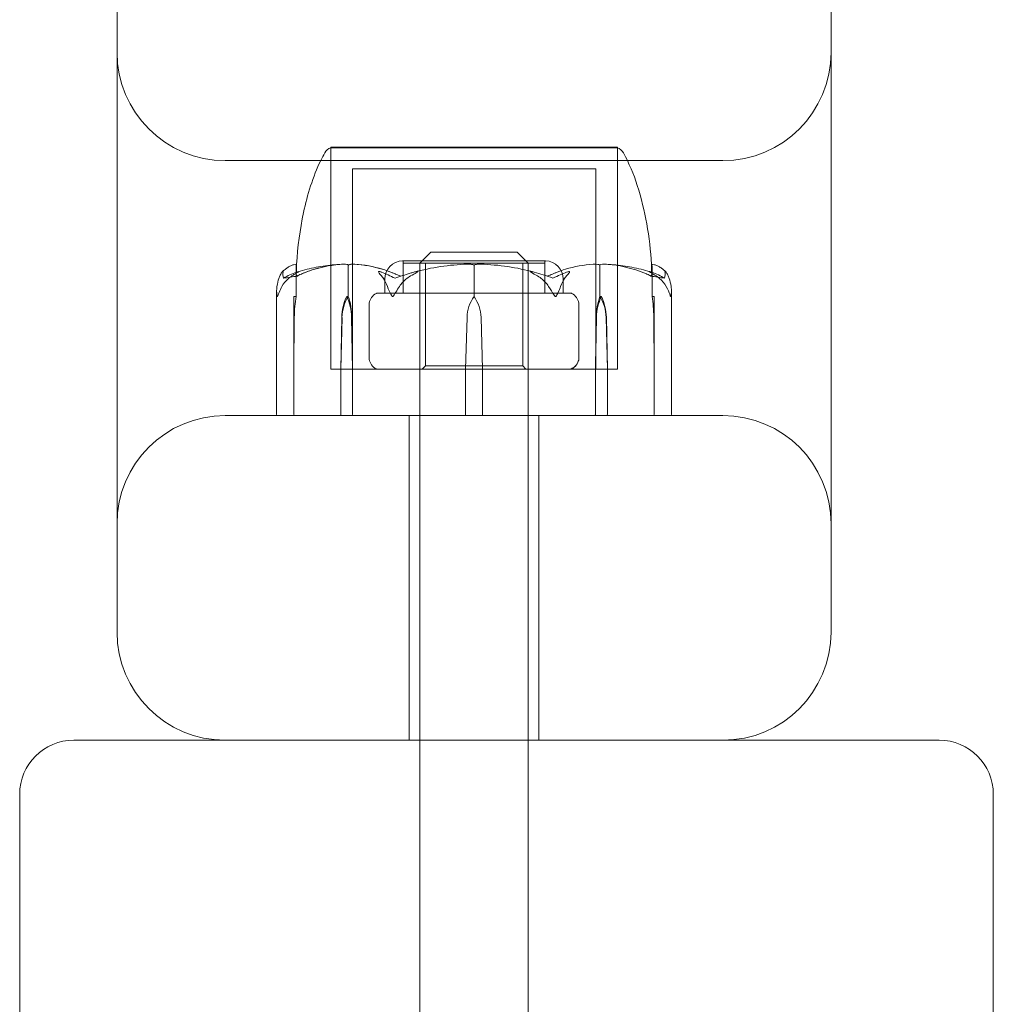
# Model space of a CAD drawing. Units: millimetres. Extents: x -1750 to 2750, y -2400 to 2770.
# Drawn here: x -45 to 45, y 21 to 112 of the extents above; entities that cross this region are included whole.
import ezdxf

# ---------------------------------------------------------------- set-up
doc = ezdxf.new("R2010")
doc.units = ezdxf.units.MM
doc.header["$MEASUREMENT"] = 0

msp = doc.modelspace()

# ---------------------------------------------------------------- linework, layer by layer
at = {"color": 0, "linetype": 'Continuous', "lineweight": 0}
for p, q in [((-36, 80.17), (-36, 220.161)), ((30, 220.161), (30, 80.17)), ((10.25, 99.8), (-16.25, 99.8)), ((-16.25, 99.747), (-16.25, 99.8)), ((-16.25, 99.747), (-16.25, 79.3)), ((-16.25, 79.3), (-16.25, 99.747)), ((10.25, 99.747), (10.25, 99.8)), ((10.25, 99.747), (10.25, 79.3)), ((10.25, 79.3), (10.25, 99.747)), ((20, 98.564), (-26, 98.564)), ((8.25, 97.8), (-14.25, 97.8)), ((-14.25, 79.3), (-14.25, 97.8)), ((8.25, 79.3), (8.25, 97.8)), ((-7, 90.1), (-8, 89.1)), ((-7, 90.1), (1, 90.1)), ((1, 90.1), (2, 89.1)), ((3.6, 89.299), (-9.6, 89.299)), ((-9.55, 86.3), (-9.55, 89.249)), ((3.55, 86.3), (3.55, 89.249)), ((-19.45, 86), (-19.45, 88.8)), ((-14.632, 86), (-14.632, 88.8)), ((3.55, 89.1), (-9.55, 89.1)), ((-9.55, 86.3), (-9.55, 89.1)), ((-8, -45), (-8, 89.1)), ((-7.5, 86.3), (-7.5, 89.1)), ((-3, 86), (-3, 88.8)), ((1.5, 86.3), (1.5, 89.1)), ((2, -45), (2, 89.1)), ((3.55, 86.3), (3.55, 89.1)), ((8.632, 86), (8.632, 88.8)), ((13.45, 86), (13.45, 88.8)), ((-11.25, 86.3), (-11.25, 87.6)), ((5.25, 86.3), (5.25, 87.6)), ((-21.25, 86.547), (-21.25, 75.1)), ((15.25, 86.547), (15.25, 75.1)), ((-19.65, 86), (-19.45, 86)), ((-19.65, 84.069), (-19.65, 86)), ((-14.773, 86), (-14.632, 86)), ((-12.002, 86.3), (-11.921, 86.3)), ((-8.498, 86.3), (-11.921, 86.3)), ((-8.498, 86.3), (-6.424, 86.3)), ((-7.5, 79.6), (-7.5, 86.3)), ((0.424, 86.3), (-6.424, 86.3)), ((0.424, 86.3), (2.498, 86.3)), ((1.5, 79.6), (1.5, 86.3)), ((5.921, 86.3), (2.498, 86.3)), ((5.921, 86.3), (6.002, 86.3)), ((8.773, 86), (8.632, 86)), ((13.65, 86), (13.45, 86)), ((13.65, 86), (13.65, 84.069)), ((-12.697, 80.22), (-12.697, 85.38)), ((6.697, 80.21), (6.697, 85.38)), ((-19.616, 84.069), (-19.65, 79.3)), ((-19.65, 84.069), (-19.65, 79.3)), ((-15.325, 79.3), (-15.231, 84.069)), ((-15.325, 79.3), (-15.206, 84.069)), ((-14.316, 84.069), (-14.222, 79.3)), ((-14.292, 84.069), (-14.222, 79.3)), ((-3.78, 79.3), (-3.647, 84.069)), ((-2.353, 84.069), (-2.22, 79.3)), ((8.222, 79.3), (8.292, 84.069)), ((8.222, 79.3), (8.316, 84.069)), ((9.206, 84.069), (9.325, 79.3)), ((9.231, 84.069), (9.325, 79.3)), ((13.65, 79.3), (13.616, 84.069)), ((13.65, 79.3), (13.65, 84.069)), ((-36, 65), (-36, 80.17)), ((30, 80.17), (30, 65)), ((-19.65, 79.3), (-19.65, 75.1)), ((-16.25, 79.3), (10.25, 79.3)), ((-16.25, 79.3), (10.25, 79.3)), ((-15.325, 75.1), (-15.325, 79.3)), ((-14.222, 79.3), (-14.222, 75.1)), ((-8, 79.3), (-8, 75)), ((-7.5, 79.6), (-7.8, 79.3)), ((1.5, 79.6), (-7.5, 79.6)), ((-3.78, 75.1), (-3.78, 79.3)), ((-2.22, 79.3), (-2.22, 75.1)), ((1.5, 79.6), (1.8, 79.3)), ((2, 79.3), (2, 75)), ((8.222, 75.1), (8.222, 79.3)), ((9.325, 79.3), (9.325, 75.1)), ((13.65, 75.1), (13.65, 79.3)), ((20, 75), (-26, 75)), ((-9, 45), (-9, 75)), ((3, 45), (3, 75)), ((-36, 55), (-36, 65)), ((30, 65), (30, 55)), ((40, 45), (-40, 45)), ((-45, 40), (-45, -40)), ((45, -40), (45, 40))]:
    msp.add_line(p, q, dxfattribs=at)
for centre, radius, start, end in [((-26, 108.564), 10, 180, 270), ((20, 108.564), 10, -90, 0), ((-15.928, 98.8), 1, 108.78284, 150.89057), ((9.928, 98.8), 1, 29.10943, 71.21716), ((-9.55, 87.6), 1.7, 91.7365, 180), ((-9.6, 89.249), 0.05, 90, 91.7365), ((-9.6, 89.249), 0.05, 0, 90), ((3.6, 89.249), 0.05, 90, 180), ((3.6, 89.249), 0.05, 88.2635, 90), ((3.55, 87.6), 1.7, 0, 88.2635), ((-3, 67.942), 21.058, 91.69905, 105.31199), ((-3, 67.942), 21.058, 74.68801, 88.30095), ((-11.35, 85.1), 1.379, 120.64576, 167.36964), ((-12.002, 86.2), 0.1, 90, 120.64576), ((-0.148, 83.971), 3.5, 144.57186, 178.4), ((-5.852, 83.971), 3.5, 1.6, 35.42814), ((6.002, 86.2), 0.1, 59.35424, 90), ((5.35, 85.1), 1.379, 12.63036, 59.35424), ((-12.597, 85.38), 0.1, 167.36964, 180), ((6.597, 85.38), 0.1, 0, 12.63036), ((-12.597, 80.22), 0.1, 180, 192.63036), ((-11.35, 80.5), 1.379, 192.63036, 239.35424), ((5.35, 80.5), 1.379, 299.48713, 347.83815), ((-12.002, 79.4), 0.1, 239.35424, 270), ((-26, 65), 10, 90, 180), ((-21.15, 75.1), 0.1, 180, 270), ((-19.55, 75.1), 0.1, -180, -90), ((13.55, 75.1), 0.1, -90, 0), ((15.15, 75.1), 0.1, 270, 0), ((20, 65), 10, 0, 90), ((-26, 55), 10, 180, 270), ((20, 55), 10, 270, 0), ((-40, 40), 5, 90, 180), ((40, 40), 5, 0, 90)]:
    msp.add_arc(centre, radius, start, end, dxfattribs=at)
at = {"color": 0, "linetype": 'Continuous', "lineweight": 0, "extrusion": (0, 0, -1)}
for centre, major_axis, ratio, start_param, end_param in [((-3, 67.942), (50.839, 0), 0.414214, -1.924542, -1.89778), ((-3, 67.942), (-50.839, 0), 0.414214, 1.89778, 1.924542), ((-12.757, 83.971), (0, 3.5), 0.707107, -1.542871, -0.952459), ((-12.098, 83.971), (0, 3.5), 0.888442, -1.542871, -0.952459), ((-16.79, 83.971), (0, -3.5), 0.707107, -2.189134, -1.598722), ((-16.131, 83.971), (0, -3.5), 0.525772, -2.189134, -1.598722), ((10.131, 83.971), (0, 3.5), 0.525772, -1.542871, -0.952459), ((10.79, 83.971), (0, 3.5), 0.707107, -1.542871, -0.952459), ((6.098, 83.971), (0, -3.5), 0.888442, -2.189134, -1.598722), ((6.757, 83.971), (0, -3.5), 0.707107, -2.189134, -1.598722), ((-15.263, 75.1), (0, 0.1), 0.617883, -3.141593, -1.570796), ((9.263, 75.1), (0, 0.1), 0.617883, -4.712389, -3.141593)]:
    msp.add_ellipse(centre, major_axis=major_axis, ratio=ratio, start_param=start_param, end_param=end_param, dxfattribs=at)
at = {"color": 0, "linetype": 'Continuous', "lineweight": 0}
for centre, major_axis, ratio, start_param, end_param in [((-18.719, 83.971), (0, -3.5), 0.256447, -2.189134, -1.598722), ((12.719, 83.971), (0, 3.5), 0.256447, -1.542871, -0.952459), ((-14.142, 75.1), (0, 0.1), 0.796331, -4.712389, -3.141593), ((-3.793, 75.1), (0, 0.1), 0.126182, -3.141593, -1.570796), ((-2.207, 75.1), (0, 0.1), 0.126182, -4.712389, -3.141593), ((8.142, 75.1), (0, 0.1), 0.796331, -3.141593, -1.570796)]:
    msp.add_ellipse(centre, major_axis=major_axis, ratio=ratio, start_param=start_param, end_param=end_param, dxfattribs=at)
for points, knots in [([(-19.403, 88.992), (-19.305, 90.592), (-19.093, 92.19), (-18.403, 95.415), (-17.907, 97.062), (-17.051, 98.822), (-16.93, 99.056), (-16.802, 99.286)], [0.069819, 0.069819, 0.069819, 0.069819, 4.879444, 4.879444, 9.962012, 9.962012, 10.752282, 10.752282, 10.752282, 10.752282]), ([(-15.393, 99.756), (-15.422, 99.755), (-15.662, 99.752), (-16.001, 99.749), (-16.097, 99.748), (-16.22, 99.747), (-16.25, 99.747), (-16.25, 99.747)], [-0.7260908, -0.7260908, -0.7260908, -0.7260908, -0.5452044, -0.5452044, -0.4343149, -0.4343149, -0.3291008, -0.3291008, -0.3291008, -0.3291008]), ([(-15.078, 99.756), (-15.134, 99.757), (-15.189, 99.758), (-15.294, 99.758), (-15.345, 99.757), (-15.393, 99.756)], [-0.08256828, -0.08256828, -0.08256828, -0.08256828, -0.0412753, -0.0412753, 0, 0, 0, 0]), ([(-15.393, 99.756), (-15.345, 99.757), (-15.294, 99.758), (-15.189, 99.758), (-15.134, 99.757), (-15.078, 99.756)], [-0.08254947, -0.08254947, -0.08254947, -0.08254947, -0.04127759, -0.04127759, 0, 0, 0, 0]), ([(-8.449, 99.756), (-8.523, 99.755), (-9.123, 99.752), (-10.344, 99.749), (-10.79, 99.748), (-12.07, 99.746), (-12.836, 99.746), (-14.106, 99.749), (-14.618, 99.75), (-15.049, 99.755), (-15.065, 99.755), (-15.078, 99.756)], [-0.7260908, -0.7260908, -0.7260908, -0.7260908, -0.5452044, -0.5452044, -0.4343149, -0.4343149, -0.2122564, -0.2122564, -0.0091929, -0.0091929, 0, 0, 0, 0]), ([(-15.078, 99.756), (-15.044, 99.755), (-14.787, 99.752), (-14.059, 99.749), (-13.754, 99.748), (-12.762, 99.746), (-12, 99.746), (-10.357, 99.749), (-9.494, 99.75), (-8.546, 99.755), (-8.51, 99.755), (-8.482, 99.756)], [-0.721271, -0.721271, -0.721271, -0.721271, -0.5436204, -0.5436204, -0.4344505, -0.4344505, -0.2158362, -0.2158362, -0.0092558, -0.0092558, 0, 0, 0, 0]), ([(-8.482, 99.756), (-8.351, 99.757), (-8.219, 99.758), (-7.954, 99.758), (-7.821, 99.757), (-7.687, 99.756)], [-0.08618473, -0.08618473, -0.08618473, -0.08618473, -0.04308503, -0.04308503, -0.00007283, -0.00007283, -0.00007283, -0.00007283]), ([(-7.687, 99.756), (-7.816, 99.757), (-7.943, 99.758), (-8.198, 99.758), (-8.324, 99.757), (-8.449, 99.756)], [-0.08256828, -0.08256828, -0.08256828, -0.08256828, -0.0412753, -0.0412753, 0, 0, 0, 0]), ([(1.687, 99.756), (1.612, 99.755), (1.003, 99.752), (-0.385, 99.749), (-0.92, 99.748), (-2.54, 99.746), (-3.631, 99.746), (-5.696, 99.749), (-6.658, 99.75), (-7.621, 99.755), (-7.658, 99.755), (-7.687, 99.756)], [-0.7260908, -0.7260908, -0.7260908, -0.7260908, -0.5452044, -0.5452044, -0.4343149, -0.4343149, -0.2122564, -0.2122564, -0.0091929, -0.0091929, 0, 0, 0, 0]), ([(-7.686, 99.756), (-7.616, 99.755), (-7.007, 99.752), (-5.617, 99.749), (-5.083, 99.748), (-3.466, 99.746), (-2.376, 99.746), (-0.31, 99.749), (0.655, 99.75), (1.621, 99.755), (1.658, 99.755), (1.687, 99.756)], [-0.7262315, -0.7262315, -0.7262315, -0.7262315, -0.544989, -0.544989, -0.4343274, -0.4343274, -0.2127248, -0.2127248, -0.0091991, -0.0091991, 0, 0, 0, 0]), ([(2.449, 99.756), (2.324, 99.757), (2.198, 99.758), (1.943, 99.758), (1.815, 99.757), (1.687, 99.756)], [-0.08256828, -0.08256828, -0.08256828, -0.08256828, -0.0412753, -0.0412753, 0, 0, 0, 0]), ([(9.078, 99.756), (9.044, 99.755), (8.784, 99.752), (8.042, 99.749), (7.732, 99.748), (6.721, 99.746), (5.944, 99.746), (4.294, 99.749), (3.445, 99.75), (2.513, 99.755), (2.477, 99.755), (2.449, 99.756)], [-0.7260908, -0.7260908, -0.7260908, -0.7260908, -0.5452044, -0.5452044, -0.4343149, -0.4343149, -0.2122564, -0.2122564, -0.0091929, -0.0091929, 0, 0, 0, 0]), ([(9.393, 99.756), (9.345, 99.757), (9.294, 99.758), (9.189, 99.758), (9.134, 99.757), (9.078, 99.756)], [-0.08256828, -0.08256828, -0.08256828, -0.08256828, -0.0412753, -0.0412753, 0, 0, 0, 0]), ([(10.25, 99.747), (10.25, 99.747), (10.213, 99.747), (10.011, 99.749), (9.773, 99.75), (9.418, 99.755), (9.404, 99.755), (9.393, 99.756)], [-0.3291008, -0.3291008, -0.3291008, -0.3291008, -0.2122564, -0.2122564, -0.0091929, -0.0091929, 0, 0, 0, 0]), ([(10.802, 99.286), (11.333, 98.333), (11.749, 97.313), (12.466, 95.111), (12.749, 93.913), (13.18, 91.479), (13.327, 90.236), (13.403, 88.992)], [0, 0, 0, 0, 3.273807, 3.273807, 6.948804, 6.948804, 10.689144, 10.689144, 10.689144, 10.689144]), ([(-20.92, 87.983), (-20.859, 88.116), (-20.78, 88.221), (-20.717, 88.284), (-20.708, 88.292), (-20.697, 88.302), (-20.693, 88.305), (-20.687, 88.309), (-20.685, 88.311), (-20.68, 88.313), (-20.678, 88.315), (-20.674, 88.317), (-20.672, 88.318), (-20.667, 88.319), (-20.665, 88.32), (-20.658, 88.32), (-20.656, 88.318), (-20.651, 88.311), (-20.65, 88.305), (-20.65, 88.286), (-20.653, 88.269), (-20.656, 88.252)], [0, 0, 0, 0, 0.083782, 0.083782, 0.0989561, 0.0989561, 0.1046942, 0.1046942, 0.1084847, 0.1084847, 0.1119261, 0.1119261, 0.1162251, 0.1162251, 0.1240905, 0.1240905, 0.1441922, 0.1441922, 0.1755436, 0.1755436, 0.2440325, 0.2440325, 0.2440325, 0.2440325]), ([(-20.727, 88.274), (-20.644, 88.358), (-20.56, 88.435), (-20.39, 88.575), (-20.304, 88.638), (-20.129, 88.75), (-20.041, 88.798), (-19.861, 88.88), (-19.771, 88.914), (-19.587, 88.965), (-19.495, 88.983), (-19.402, 88.992)], [1.3172983, 1.3172983, 1.3172983, 1.3172983, 1.3628155, 1.3628155, 1.4083328, 1.4083328, 1.45385, 1.45385, 1.4993672, 1.4993672, 1.5448844, 1.5448844, 1.5448844, 1.5448844]), ([(-19.417, 88.252), (-19.365, 88.272), (-19.246, 88.312), (-19.192, 88.32), (-19.186, 88.32), (-19.181, 88.318), (-19.18, 88.318), (-19.18, 88.315), (-19.18, 88.314), (-19.181, 88.312), (-19.183, 88.31), (-19.186, 88.307), (-19.188, 88.305), (-19.195, 88.299), (-19.201, 88.295), (-19.219, 88.283), (-19.234, 88.274), (-19.295, 88.238), (-19.359, 88.201), (-19.53, 88.102), (-19.631, 88.042), (-19.725, 87.983)], [0, 0, 0, 0, 0.02163494, 0.02163494, 0.02503799, 0.02503799, 0.02658143, 0.02658143, 0.02759534, 0.02759534, 0.02851464, 0.02851464, 0.02967905, 0.02967905, 0.03180712, 0.03180712, 0.03715407, 0.03715407, 0.05318117, 0.05318117, 0.07430463, 0.07430463, 0.07430463, 0.07430463]), ([(-19.407, 88.922), (-19.419, 88.907), (-19.428, 88.891), (-19.445, 88.85), (-19.45, 88.825), (-19.45, 88.8)], [0.01860277, 0.01860277, 0.01860277, 0.01860277, 0.02428669, 0.02428669, 0.03187873, 0.03187873, 0.03187873, 0.03187873]), ([(-19.402, 88.991), (-19.401, 88.95), (-19.398, 88.773), (-19.414, 88.397), (-19.418, 88.327), (-19.422, 88.251)], [-0.4421286, -0.4421286, -0.4421286, -0.4421286, -0.1182977, -0.1182977, -0.0510543, -0.0510543, -0.0510543, -0.0510543]), ([(-19.407, 88.922), (-19.406, 88.939), (-19.405, 88.954), (-19.403, 88.983), (-19.402, 88.992), (-19.402, 88.992)], [0.00423663, 0.00423663, 0.00423663, 0.00423663, 0.01823074, 0.01823074, 0.03901106, 0.03901106, 0.03901106, 0.03901106]), ([(-15.026, 88.991), (-15.313, 88.982), (-15.599, 88.965), (-16.172, 88.917), (-16.457, 88.886), (-17.027, 88.808), (-17.311, 88.762), (-17.877, 88.655), (-18.159, 88.594), (-18.72, 88.458), (-18.999, 88.382), (-19.276, 88.3)], [-1.5419973, -1.5419973, -1.5419973, -1.5419973, -1.4961014, -1.4961014, -1.4502054, -1.4502054, -1.4043095, -1.4043095, -1.3584135, -1.3584135, -1.3125176, -1.3125176, -1.3125176, -1.3125176]), ([(-15.038, 88.991), (-16.016, 88.95), (-16.986, 88.773), (-18.279, 88.355), (-18.607, 88.234), (-18.955, 88.087), (-18.975, 88.079), (-18.993, 88.071)], [-0.4429016, -0.4429016, -0.4429016, -0.4429016, -0.118467, -0.118467, -0.0078112, -0.0078112, 0, 0, 0, 0]), ([(-18.993, 88.071), (-18.958, 88.086), (-18.914, 88.105), (-18.776, 88.162), (-18.688, 88.197), (-18.319, 88.34), (-18.037, 88.437), (-16.903, 88.781), (-16.046, 88.936), (-15.136, 88.986), (-15.088, 88.989), (-15.04, 88.991)], [-0.9823146, -0.9823146, -0.9823146, -0.9823146, -0.9655303, -0.9655303, -0.9355677, -0.9355677, -0.8408895, -0.8408895, -0.5554016, -0.5554016, -0.5395267, -0.5395267, -0.5395267, -0.5395267]), ([(-14.601, 88.923), (-14.636, 88.94), (-14.68, 88.955), (-14.819, 88.987), (-14.925, 88.996), (-15.038, 88.991)], [0.00422557, 0.00422557, 0.00422557, 0.00422557, 0.01848472, 0.01848472, 0.04342436, 0.04342436, 0.04342436, 0.04342436]), ([(-15.026, 88.991), (-14.94, 88.994), (-14.851, 88.989), (-14.701, 88.962), (-14.645, 88.944), (-14.601, 88.922)], [0.00191346, 0.00191346, 0.00191346, 0.00191346, 0.03830031, 0.03830031, 0.06712735, 0.06712735, 0.06712735, 0.06712735]), ([(-14.601, 88.922), (-14.61, 88.907), (-14.617, 88.891), (-14.628, 88.85), (-14.632, 88.825), (-14.632, 88.8)], [-0.01326086, -0.01326086, -0.01326086, -0.01326086, -0.0075834, -0.0075834, 0, 0, 0, 0]), ([(-14.601, 88.922), (-14.565, 88.939), (-14.521, 88.954), (-14.379, 88.986), (-14.271, 88.996), (-14.157, 88.991)], [0.00423663, 0.00423663, 0.00423663, 0.00423663, 0.01823074, 0.01823074, 0.04341037, 0.04341037, 0.04341037, 0.04341037]), ([(-14.157, 88.991), (-14.247, 88.995), (-14.342, 88.99), (-14.498, 88.962), (-14.556, 88.944), (-14.601, 88.923)], [0, 0, 0, 0, 0.03817723, 0.03817723, 0.06694884, 0.06694884, 0.06694884, 0.06694884]), ([(-14.157, 88.991), (-13.179, 88.95), (-12.203, 88.773), (-10.936, 88.355), (-10.619, 88.234), (-10.283, 88.087), (-10.263, 88.079), (-10.245, 88.071)], [-0.4421286, -0.4421286, -0.4421286, -0.4421286, -0.1182977, -0.1182977, -0.0078038, -0.0078038, 0, 0, 0, 0]), ([(-10.245, 88.071), (-10.281, 88.087), (-10.323, 88.105), (-10.455, 88.162), (-10.541, 88.197), (-10.899, 88.34), (-11.174, 88.437), (-12.289, 88.782), (-13.149, 88.936), (-14.061, 88.986), (-14.109, 88.989), (-14.157, 88.991)], [-0.9835072, -0.9835072, -0.9835072, -0.9835072, -0.9669539, -0.9669539, -0.9369401, -0.9369401, -0.8421023, -0.8421023, -0.5561783, -0.5561783, -0.5402068, -0.5402068, -0.5402068, -0.5402068]), ([(-11.618, 87.983), (-11.743, 88.116), (-11.824, 88.221), (-11.838, 88.284), (-11.838, 88.293), (-11.835, 88.302), (-11.833, 88.305), (-11.829, 88.309), (-11.828, 88.311), (-11.823, 88.313), (-11.821, 88.315), (-11.815, 88.317), (-11.812, 88.318), (-11.803, 88.319), (-11.797, 88.32), (-11.778, 88.32), (-11.764, 88.318), (-11.733, 88.313), (-11.714, 88.308), (-11.665, 88.294), (-11.63, 88.282), (-11.583, 88.265), (-11.568, 88.259), (-11.553, 88.252)], [0, 0, 0, 0, 0.0839151, 0.0839151, 0.0989446, 0.0989446, 0.1046848, 0.1046848, 0.1084776, 0.1084776, 0.1119224, 0.1119224, 0.1162276, 0.1162276, 0.1241078, 0.1241078, 0.1430125, 0.1430125, 0.1685672, 0.1685672, 0.220379, 0.220379, 0.2465121, 0.2465121, 0.2465121, 0.2465121]), ([(-8.561, 88.252), (-8.491, 88.272), (-8.331, 88.313), (-8.235, 88.32), (-8.223, 88.32), (-8.212, 88.318), (-8.208, 88.317), (-8.204, 88.315), (-8.202, 88.314), (-8.201, 88.311), (-8.2, 88.309), (-8.201, 88.306), (-8.201, 88.303), (-8.205, 88.297), (-8.209, 88.293), (-8.225, 88.278), (-8.242, 88.266), (-8.343, 88.198), (-8.518, 88.103), (-8.732, 87.983)], [0, 0, 0, 0, 0.02174229, 0.02174229, 0.02601809, 0.02601809, 0.02789878, 0.02789878, 0.02921607, 0.02921607, 0.0304774, 0.0304774, 0.03220048, 0.03220048, 0.03557693, 0.03557693, 0.04476146, 0.04476146, 0.09044467, 0.09044467, 0.09044467, 0.09044467]), ([(-3, 88.922), (-3.05, 88.94), (-3.112, 88.954), (-3.311, 88.986), (-3.462, 88.996), (-3.624, 88.991)], [0.00423468, 0.00423468, 0.00423468, 0.00423468, 0.01827666, 0.01827666, 0.04341631, 0.04341631, 0.04341631, 0.04341631]), ([(-3.624, 88.991), (-3.497, 88.995), (-3.363, 88.99), (-3.143, 88.962), (-3.063, 88.944), (-3, 88.922)], [0, 0, 0, 0, 0.03830031, 0.03830031, 0.06712735, 0.06712735, 0.06712735, 0.06712735]), ([(-3, 88.922), (-2.95, 88.939), (-2.888, 88.954), (-2.69, 88.986), (-2.538, 88.996), (-2.376, 88.991)], [0.00423663, 0.00423663, 0.00423663, 0.00423663, 0.01823074, 0.01823074, 0.04341037, 0.04341037, 0.04341037, 0.04341037]), ([(-2.376, 88.991), (-2.503, 88.995), (-2.637, 88.99), (-2.857, 88.962), (-2.937, 88.944), (-3, 88.922)], [0, 0, 0, 0, 0.03827623, 0.03827623, 0.0670909, 0.0670909, 0.0670909, 0.0670909]), ([(-3, 88.922), (-3, 88.907), (-3, 88.891), (-3, 88.85), (-3, 88.825), (-3, 88.8)], [0.01860277, 0.01860277, 0.01860277, 0.01860277, 0.02428669, 0.02428669, 0.03187873, 0.03187873, 0.03187873, 0.03187873]), ([(2.732, 87.983), (2.494, 88.116), (2.301, 88.221), (2.218, 88.284), (2.209, 88.292), (2.202, 88.302), (2.201, 88.305), (2.2, 88.309), (2.201, 88.311), (2.202, 88.313), (2.204, 88.315), (2.207, 88.317), (2.21, 88.318), (2.218, 88.319), (2.224, 88.32), (2.245, 88.32), (2.264, 88.318), (2.311, 88.311), (2.343, 88.305), (2.432, 88.286), (2.5, 88.269), (2.561, 88.252)], [0, 0, 0, 0, 0.083782, 0.083782, 0.0989561, 0.0989561, 0.1046942, 0.1046942, 0.1084847, 0.1084847, 0.1119261, 0.1119261, 0.1162251, 0.1162251, 0.1240905, 0.1240905, 0.1441922, 0.1441922, 0.1755436, 0.1755436, 0.2440325, 0.2440325, 0.2440325, 0.2440325]), ([(4.245, 88.071), (4.28, 88.086), (4.322, 88.105), (4.455, 88.162), (4.541, 88.197), (4.899, 88.34), (5.173, 88.437), (6.288, 88.781), (7.149, 88.936), (8.061, 88.986), (8.109, 88.989), (8.157, 88.991)], [-0.9823146, -0.9823146, -0.9823146, -0.9823146, -0.9655303, -0.9655303, -0.9355677, -0.9355677, -0.8408895, -0.8408895, -0.5554016, -0.5554016, -0.5395267, -0.5395267, -0.5395267, -0.5395267]), ([(5.553, 88.252), (5.599, 88.272), (5.705, 88.312), (5.784, 88.32), (5.794, 88.32), (5.807, 88.318), (5.812, 88.318), (5.819, 88.315), (5.821, 88.314), (5.826, 88.312), (5.828, 88.31), (5.832, 88.307), (5.833, 88.305), (5.836, 88.299), (5.837, 88.295), (5.839, 88.283), (5.836, 88.274), (5.824, 88.238), (5.801, 88.201), (5.727, 88.102), (5.674, 88.042), (5.618, 87.983)], [0, 0, 0, 0, 0.02163494, 0.02163494, 0.02503799, 0.02503799, 0.02658143, 0.02658143, 0.02759534, 0.02759534, 0.02851464, 0.02851464, 0.02967905, 0.02967905, 0.03180712, 0.03180712, 0.03715407, 0.03715407, 0.05318117, 0.05318117, 0.07430463, 0.07430463, 0.07430463, 0.07430463]), ([(8.157, 88.991), (8.247, 88.995), (8.342, 88.99), (8.498, 88.962), (8.556, 88.944), (8.601, 88.922)], [0, 0, 0, 0, 0.03830031, 0.03830031, 0.06712735, 0.06712735, 0.06712735, 0.06712735]), ([(8.601, 88.922), (8.636, 88.939), (8.679, 88.954), (8.814, 88.986), (8.917, 88.995), (9.026, 88.991)], [0.00423663, 0.00423663, 0.00423663, 0.00423663, 0.01823074, 0.01823074, 0.04241485, 0.04241485, 0.04241485, 0.04241485]), ([(8.601, 88.922), (8.61, 88.907), (8.617, 88.891), (8.628, 88.85), (8.632, 88.825), (8.632, 88.8)], [-0.01326086, -0.01326086, -0.01326086, -0.01326086, -0.0075834, -0.0075834, 0, 0, 0, 0]), ([(13.276, 88.3), (12.999, 88.382), (12.72, 88.458), (12.159, 88.594), (11.877, 88.655), (11.311, 88.762), (11.027, 88.808), (10.457, 88.886), (10.172, 88.917), (9.599, 88.965), (9.313, 88.982), (9.026, 88.991)], [1.3125176, 1.3125176, 1.3125176, 1.3125176, 1.3584135, 1.3584135, 1.4043095, 1.4043095, 1.4502054, 1.4502054, 1.4961014, 1.4961014, 1.5419973, 1.5419973, 1.5419973, 1.5419973]), ([(9.04, 88.991), (10.017, 88.95), (10.987, 88.773), (12.279, 88.355), (12.607, 88.234), (12.955, 88.087), (12.975, 88.079), (12.993, 88.071)], [-0.4421286, -0.4421286, -0.4421286, -0.4421286, -0.1182977, -0.1182977, -0.0078038, -0.0078038, 0, 0, 0, 0]), ([(13.725, 87.983), (13.513, 88.116), (13.32, 88.221), (13.217, 88.284), (13.205, 88.293), (13.192, 88.302), (13.188, 88.305), (13.184, 88.309), (13.182, 88.311), (13.18, 88.313), (13.18, 88.315), (13.18, 88.317), (13.18, 88.318), (13.182, 88.319), (13.185, 88.32), (13.195, 88.32), (13.205, 88.318), (13.231, 88.313), (13.248, 88.308), (13.295, 88.294), (13.332, 88.282), (13.383, 88.265), (13.4, 88.259), (13.417, 88.252)], [0, 0, 0, 0, 0.0839151, 0.0839151, 0.0989446, 0.0989446, 0.1046848, 0.1046848, 0.1084776, 0.1084776, 0.1119224, 0.1119224, 0.1162276, 0.1162276, 0.1241078, 0.1241078, 0.1430125, 0.1430125, 0.1685672, 0.1685672, 0.220379, 0.220379, 0.2465121, 0.2465121, 0.2465121, 0.2465121]), ([(13.422, 88.251), (13.416, 88.351), (13.412, 88.442), (13.399, 88.781), (13.401, 88.936), (13.402, 88.986), (13.402, 88.989), (13.402, 88.991)], [-0.9299629, -0.9299629, -0.9299629, -0.9299629, -0.8408895, -0.8408895, -0.5554016, -0.5554016, -0.5395267, -0.5395267, -0.5395267, -0.5395267]), ([(13.402, 88.992), (13.495, 88.983), (13.587, 88.965), (13.771, 88.914), (13.861, 88.88), (14.041, 88.798), (14.129, 88.75), (14.304, 88.638), (14.39, 88.575), (14.56, 88.435), (14.644, 88.358), (14.727, 88.274)], [-1.5448844, -1.5448844, -1.5448844, -1.5448844, -1.4993672, -1.4993672, -1.45385, -1.45385, -1.4083328, -1.4083328, -1.3628155, -1.3628155, -1.3172983, -1.3172983, -1.3172983, -1.3172983]), ([(13.402, 88.992), (13.402, 88.992), (13.403, 88.986), (13.405, 88.962), (13.406, 88.944), (13.407, 88.922)], [0.00832475, 0.00832475, 0.00832475, 0.00832475, 0.03830031, 0.03830031, 0.06712735, 0.06712735, 0.06712735, 0.06712735]), ([(13.407, 88.922), (13.419, 88.907), (13.428, 88.891), (13.445, 88.85), (13.45, 88.825), (13.45, 88.8)], [0.01860277, 0.01860277, 0.01860277, 0.01860277, 0.02428669, 0.02428669, 0.03187873, 0.03187873, 0.03187873, 0.03187873]), ([(14.656, 88.252), (14.652, 88.272), (14.643, 88.313), (14.661, 88.32), (14.665, 88.32), (14.671, 88.318), (14.673, 88.317), (14.678, 88.315), (14.68, 88.314), (14.684, 88.311), (14.687, 88.309), (14.692, 88.306), (14.695, 88.303), (14.703, 88.297), (14.708, 88.293), (14.724, 88.278), (14.736, 88.266), (14.796, 88.198), (14.865, 88.103), (14.92, 87.983)], [0, 0, 0, 0, 0.02174223, 0.02174223, 0.02601828, 0.02601828, 0.02789892, 0.02789892, 0.02921621, 0.02921621, 0.03047758, 0.03047758, 0.03220078, 0.03220078, 0.03557757, 0.03557757, 0.0447634, 0.0447634, 0.09044834, 0.09044834, 0.09044834, 0.09044834]), ([(-21.219, 86.94), (-21.173, 87.218), (-21.107, 87.477), (-21.006, 87.779), (-20.964, 87.886), (-20.92, 87.983)], [3.7382233, 3.7382233, 3.7382233, 3.7382233, 3.8335399, 3.8335399, 3.8901312, 3.8901312, 3.8901312, 3.8901312]), ([(-19.725, 87.983), (-19.879, 87.886), (-20.024, 87.779), (-20.374, 87.477), (-20.602, 87.218), (-20.759, 86.94)], [0.9513258, 0.9513258, 0.9513258, 0.9513258, 1.0079171, 1.0079171, 1.1032338, 1.1032338, 1.1032338, 1.1032338]), ([(-19.329, 87.884), (-19.329, 87.884), (-19.329, 87.885), (-19.402, 87.947), (-19.436, 88.01), (-19.432, 88.071)], [-0.06235645, -0.06235645, -0.06235645, -0.06235645, -0.06220747, -0.06220747, 0, 0, 0, 0]), ([(-19.422, 88.251), (-19.425, 88.202), (-19.428, 88.151), (-19.431, 88.087), (-19.432, 88.079), (-19.432, 88.071)], [-0.05105427, -0.05105427, -0.05105427, -0.05105427, -0.00780379, -0.00780379, 0, 0, 0, 0]), ([(-19.329, 87.884), (-19.329, 87.884), (-19.328, 87.885), (-19.25, 87.947), (-19.136, 88.01), (-18.993, 88.071)], [-0.06235471, -0.06235471, -0.06235471, -0.06235471, -0.06220607, -0.06220607, 0, 0, 0, 0]), ([(-11.006, 86.94), (-11.099, 87.218), (-11.234, 87.477), (-11.441, 87.779), (-11.527, 87.886), (-11.618, 87.983)], [3.7382233, 3.7382233, 3.7382233, 3.7382233, 3.8335399, 3.8335399, 3.8901312, 3.8901312, 3.8901312, 3.8901312]), ([(-10.295, 87.696), (-9.842, 87.863), (-9.38, 88.016), (-8.795, 88.187), (-8.677, 88.221), (-8.561, 88.252)], [0.0252215, 0.0252215, 0.0252215, 0.0252215, 0.1707724, 0.1707724, 0.2082955, 0.2082955, 0.2082955, 0.2082955]), ([(-9.764, 87.884), (-9.764, 87.884), (-9.764, 87.885), (-9.946, 87.947), (-10.108, 88.01), (-10.245, 88.071)], [-0.06237952, -0.06237952, -0.06237952, -0.06237952, -0.06222742, -0.06222742, 0, 0, 0, 0]), ([(-8.732, 87.983), (-8.906, 87.886), (-9.069, 87.779), (-9.463, 87.477), (-9.72, 87.218), (-9.897, 86.94)], [0.9513258, 0.9513258, 0.9513258, 0.9513258, 1.0079171, 1.0079171, 1.1032338, 1.1032338, 1.1032338, 1.1032338]), ([(3.897, 86.94), (3.72, 87.218), (3.463, 87.477), (3.069, 87.779), (2.906, 87.886), (2.732, 87.983)], [3.7382233, 3.7382233, 3.7382233, 3.7382233, 3.8335399, 3.8335399, 3.8901312, 3.8901312, 3.8901312, 3.8901312]), ([(3.764, 87.884), (3.764, 87.884), (3.764, 87.885), (3.946, 87.947), (4.108, 88.01), (4.245, 88.071)], [-0.06235471, -0.06235471, -0.06235471, -0.06235471, -0.06220607, -0.06220607, 0, 0, 0, 0]), ([(5.618, 87.983), (5.527, 87.886), (5.441, 87.779), (5.234, 87.477), (5.099, 87.218), (5.006, 86.94)], [0.9513258, 0.9513258, 0.9513258, 0.9513258, 1.0079171, 1.0079171, 1.1032338, 1.1032338, 1.1032338, 1.1032338]), ([(13.329, 87.884), (13.329, 87.884), (13.329, 87.885), (13.402, 87.947), (13.436, 88.01), (13.432, 88.071)], [-0.06235471, -0.06235471, -0.06235471, -0.06235471, -0.06220607, -0.06220607, 0, 0, 0, 0]), ([(13.432, 88.071), (13.431, 88.086), (13.43, 88.105), (13.427, 88.162), (13.425, 88.197), (13.423, 88.238), (13.422, 88.244), (13.422, 88.251)], [-0.98231459, -0.98231459, -0.98231459, -0.98231459, -0.96553032, -0.96553032, -0.93556772, -0.93556772, -0.92996287, -0.92996287, -0.92996287, -0.92996287]), ([(14.759, 86.94), (14.602, 87.218), (14.374, 87.477), (14.024, 87.779), (13.879, 87.886), (13.725, 87.983)], [3.7382233, 3.7382233, 3.7382233, 3.7382233, 3.8335399, 3.8335399, 3.8901312, 3.8901312, 3.8901312, 3.8901312]), ([(14.92, 87.983), (14.964, 87.886), (15.006, 87.779), (15.107, 87.477), (15.173, 87.218), (15.219, 86.94)], [0.9513258, 0.9513258, 0.9513258, 0.9513258, 1.0079171, 1.0079171, 1.1032338, 1.1032338, 1.1032338, 1.1032338]), ([(-21.174, 86), (-21.174, 86), (-21.174, 86), (-21.177, 86), (-21.179, 86.002), (-21.183, 86.007), (-21.186, 86.011), (-21.192, 86.025), (-21.196, 86.038), (-21.21, 86.095), (-21.221, 86.157), (-21.249, 86.377), (-21.268, 86.636), (-21.219, 86.94)], [0.1437063, 0.1437063, 0.1437063, 0.1437063, 0.1444549, 0.1444549, 0.1510723, 0.1510723, 0.1597674, 0.1597674, 0.173602, 0.173602, 0.2046621, 0.2046621, 0.2689484, 0.2689484, 0.2689484, 0.2689484]), ([(-20.759, 86.94), (-20.862, 86.759), (-20.95, 86.573), (-21.093, 86.212), (-21.135, 86.062), (-21.162, 86.01), (-21.165, 86.006), (-21.17, 86.001), (-21.172, 86), (-21.174, 86)], [0.0003075, 0.0003075, 0.0003075, 0.0003075, 0.0653858, 0.0653858, 0.1281779, 0.1281779, 0.1373797, 0.1373797, 0.1437063, 0.1437063, 0.1437063, 0.1437063]), ([(-10.528, 86), (-10.528, 86), (-10.529, 86), (-10.535, 86), (-10.539, 86.002), (-10.55, 86.006), (-10.556, 86.011), (-10.572, 86.025), (-10.583, 86.037), (-10.624, 86.093), (-10.659, 86.153), (-10.772, 86.366), (-10.902, 86.63), (-11.006, 86.94)], [0.1479934, 0.1479934, 0.1479934, 0.1479934, 0.1486352, 0.1486352, 0.1554192, 0.1554192, 0.1642585, 0.1642585, 0.1782597, 0.1782597, 0.2096161, 0.2096161, 0.2752826, 0.2752826, 0.2752826, 0.2752826]), ([(-9.897, 86.94), (-10.008, 86.765), (-10.121, 86.586), (-10.347, 86.222), (-10.437, 86.065), (-10.499, 86.01), (-10.506, 86.006), (-10.518, 86.001), (-10.523, 86), (-10.528, 86)], [0.0028316, 0.0028316, 0.0028316, 0.0028316, 0.0656741, 0.0656741, 0.1317735, 0.1317735, 0.1413425, 0.1413425, 0.1479934, 0.1479934, 0.1479934, 0.1479934]), ([(4.528, 86), (4.527, 86), (4.527, 86), (4.521, 86), (4.516, 86.002), (4.505, 86.007), (4.498, 86.011), (4.482, 86.025), (4.471, 86.038), (4.426, 86.095), (4.387, 86.157), (4.25, 86.377), (4.09, 86.636), (3.897, 86.94)], [0.1437039, 0.1437039, 0.1437039, 0.1437039, 0.1444525, 0.1444525, 0.1510698, 0.1510698, 0.1597648, 0.1597648, 0.1735994, 0.1735994, 0.2046593, 0.2046593, 0.2689442, 0.2689442, 0.2689442, 0.2689442]), ([(5.006, 86.94), (4.945, 86.759), (4.868, 86.573), (4.695, 86.212), (4.614, 86.062), (4.556, 86.01), (4.549, 86.006), (4.538, 86.001), (4.533, 86), (4.528, 86)], [0.0003058, 0.0003058, 0.0003058, 0.0003058, 0.0653852, 0.0653852, 0.1281758, 0.1281758, 0.1373774, 0.1373774, 0.1437039, 0.1437039, 0.1437039, 0.1437039]), ([(15.174, 86), (15.174, 86), (15.173, 86), (15.171, 86), (15.169, 86.002), (15.164, 86.006), (15.162, 86.011), (15.154, 86.025), (15.149, 86.037), (15.129, 86.093), (15.109, 86.153), (15.034, 86.366), (14.935, 86.63), (14.759, 86.94)], [0.1479937, 0.1479937, 0.1479937, 0.1479937, 0.1486355, 0.1486355, 0.1554195, 0.1554195, 0.1642588, 0.1642588, 0.1782601, 0.1782601, 0.2096165, 0.2096165, 0.2752831, 0.2752831, 0.2752831, 0.2752831]), ([(15.219, 86.94), (15.247, 86.765), (15.256, 86.586), (15.236, 86.222), (15.208, 86.065), (15.185, 86.01), (15.183, 86.006), (15.178, 86.001), (15.176, 86), (15.174, 86)], [0.0028316, 0.0028316, 0.0028316, 0.0028316, 0.0656737, 0.0656737, 0.1317737, 0.1317737, 0.1413427, 0.1413427, 0.1479937, 0.1479937, 0.1479937, 0.1479937]), ([(6.12, 79.4), (6.13, 79.406), (6.141, 79.413), (6.275, 79.498), (6.418, 79.625), (6.576, 79.868), (6.634, 79.985), (6.671, 80.107)], [0.3466474, 0.3466474, 0.3466474, 0.3466474, 0.3530846, 0.3530846, 0.4312096, 0.4312096, 0.472832, 0.472832, 0.472832, 0.472832]), ([(6.671, 80.107), (6.672, 80.112), (6.673, 80.116), (6.68, 80.14), (6.686, 80.161), (6.693, 80.19), (6.695, 80.198), (6.696, 80.205), (6.697, 80.207), (6.697, 80.209), (6.697, 80.209), (6.697, 80.21), (6.697, 80.21), (6.697, 80.21)], [-0.09226215, -0.09226215, -0.09226215, -0.09226215, -0.09106561, -0.09106561, -0.08601443, -0.08601443, -0.08210479, -0.08210479, -0.08002341, -0.08002341, -0.07879183, -0.07879183, -0.07860837, -0.07860837, -0.07860837, -0.07860837]), ([(5.956, 79.3), (5.956, 79.3), (5.955, 79.3), (5.954, 79.301), (5.954, 79.301), (5.955, 79.303), (5.956, 79.304), (5.959, 79.307), (5.961, 79.308), (5.965, 79.31), (5.967, 79.312), (5.971, 79.314), (5.974, 79.316), (5.98, 79.32), (5.984, 79.322), (5.993, 79.327), (5.999, 79.331), (6.016, 79.34), (6.028, 79.347), (6.063, 79.367), (6.092, 79.383), (6.12, 79.4)], [0.03886345, 0.03886345, 0.03886345, 0.03886345, 0.04161464, 0.04161464, 0.04530148, 0.04530148, 0.04774127, 0.04774127, 0.04926927, 0.04926927, 0.0505413, 0.0505413, 0.05192749, 0.05192749, 0.05388136, 0.05388136, 0.05724586, 0.05724586, 0.06493196, 0.06493196, 0.08480098, 0.08480098, 0.08480098, 0.08480098])]:
    msp.add_open_spline(points, degree=3, knots=knots, dxfattribs=at)
for points in [[(-19.407, 88.922), (-19.406, 88.945), (-19.404, 88.969), (-19.403, 88.992)], [(-19.402, 88.992), (-19.402, 88.992), (-19.402, 88.992), (-19.402, 88.991)], [(-15.04, 88.991), (-15.035, 88.991), (-15.031, 88.991), (-15.026, 88.991)], [(-15.026, 88.991), (-15.026, 88.991), (-15.025, 88.991), (-15.025, 88.991)], [(-14.601, 88.923), (-14.601, 88.923), (-14.601, 88.922), (-14.601, 88.922)], [(-3, 88.922), (-3, 88.922), (-3, 88.922), (-3, 88.922)], [(9.026, 88.991), (9.03, 88.991), (9.035, 88.991), (9.04, 88.991)], [(13.402, 88.991), (13.402, 88.992), (13.402, 88.992), (13.402, 88.992)], [(13.403, 88.992), (13.404, 88.969), (13.406, 88.945), (13.407, 88.922)], [(-20.656, 88.252), (-20.686, 88.104), (-20.678, 87.92), (-20.611, 87.696)], [(-20.611, 87.696), (-20.228, 87.921), (-19.82, 88.105), (-19.417, 88.252)], [(-19.432, 88.071), (-19.436, 88.01), (-19.401, 87.947), (-19.329, 87.884)], [(-18.993, 88.071), (-19.136, 88.01), (-19.25, 87.947), (-19.329, 87.884)], [(-11.553, 88.252), (-11.163, 88.093), (-10.741, 87.906), (-10.295, 87.696)], [(-10.245, 88.071), (-10.107, 88.01), (-9.945, 87.947), (-9.764, 87.884)], [(2.561, 88.252), (3.103, 88.104), (3.689, 87.92), (4.295, 87.696)], [(4.295, 87.696), (4.773, 87.921), (5.192, 88.105), (5.553, 88.252)], [(12.993, 88.071), (13.136, 88.01), (13.25, 87.947), (13.329, 87.884)], [(13.417, 88.252), (13.853, 88.093), (14.254, 87.906), (14.611, 87.696)], [(14.611, 87.696), (14.678, 87.921), (14.686, 88.105), (14.656, 88.252)]]:
    msp.add_open_spline(points, degree=3, dxfattribs=at)

doc.saveas('drawing.dxf')
